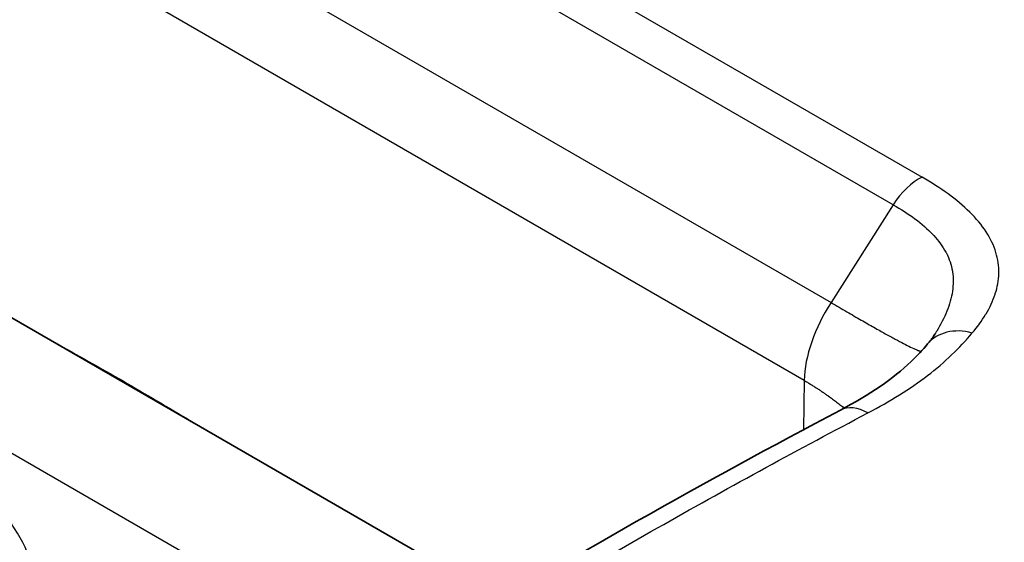
# Model space of a CAD drawing. Units: millimetres. Extents: x 43 to 3768, y 24 to 1850.
# Drawn here: x 857 to 869, y 538 to 545 of the extents above; entities that cross this region are included whole.
import ezdxf

# ---------------------------------------------------------------- set-up
doc = ezdxf.new("R2010")
doc.units = ezdxf.units.MM
doc.header["$LTSCALE"] = 3
doc.layers.add('Visible (ISO)', color=7, linetype='Continuous', lineweight=35)
doc.layers.add('Visible Narrow (ISO)', color=7, linetype='Continuous', lineweight=25)

msp = doc.modelspace()

# ---------------------------------------------------------------- linework, layer by layer
at = {"layer": 'Visible (ISO)'}
msp.add_line((862.017, 537.689), (845.693, 547.113), dxfattribs=at)
for points in [[(867.758, 540.611), (867.791, 540.651), (867.819, 540.689), (867.842, 540.725)], [(867.842, 540.725), (867.842, 540.725), (867.842, 540.725), (867.842, 540.725)], [(856.93, 540.625), (857.216, 540.463), (857.501, 540.302), (857.787, 540.14)], [(858.623, 539.648), (858.344, 539.812), (858.065, 539.976), (857.787, 540.14)], [(861.613, 536.906), (863.299, 537.946), (864.988, 538.897), (866.672, 539.783)]]:
    msp.add_open_spline(points, degree=3, dxfattribs=at)
for points, knots in [([(866.672, 539.783), (867.031, 539.972), (867.327, 540.174), (867.62, 540.455), (867.688, 540.529), (867.751, 540.603)], [0.0000557, 0.0000557, 0.0000557, 0.0000557, 0.1835374, 0.1835374, 0.2461571, 0.2461571, 0.2461571, 0.2461571]), ([(873.592, 540.408), (873.03, 539.926), (872.477, 539.435), (871.388, 538.438), (870.852, 537.931), (869.798, 536.903), (869.28, 536.382), (868.261, 535.325), (867.761, 534.789), (866.779, 533.706), (866.297, 533.158), (865.825, 532.603)], [5.60588183, 5.60588183, 5.60588183, 5.60588183, 5.62461499, 5.62461499, 5.64334816, 5.64334816, 5.66208133, 5.66208133, 5.6808145, 5.6808145, 5.69954766, 5.69954766, 5.69954766, 5.69954766])]:
    msp.add_open_spline(points, degree=3, knots=knots, dxfattribs=at)
at = {"layer": 'Visible Narrow (ISO)'}
for p, q in [((852.857, 551.227), (867.682, 542.668)), ((867.325, 542.326), (852.5, 550.885)), ((851.742, 549.667), (866.555, 541.115)), ((866.221, 540.151), (851.445, 548.682)), ((859.84, 537.266), (843.072, 546.947)), ((867.325, 542.326), (866.555, 541.115)), ((866.221, 540.151), (866.212, 539.539)), ((866.866, 539.671), (866.866, 539.671)), ((866.208, 539.321), (866.208, 539.321))]:
    msp.add_line(p, q, dxfattribs=at)
for centre, major_axis, ratio, start_param, end_param in [((867.642, 542.091), (0.34, 0.589), 0.57735, 0.70158, 1.504765), ((867.025, 540.668), (-0.583, -1.055), 0.525576, 4.57616, 5.485042), ((868.272, 540.165), (-0.521, 0.438), 0.781214, 5.243174, 6.283119), ((866.989, 539.18), (-0.317, 0.602), 0.602899, 5.521055, 6.283178)]:
    msp.add_ellipse(centre, major_axis=major_axis, ratio=ratio, start_param=start_param, end_param=end_param, dxfattribs=at)
for points, knots in [([(868.303, 540.738), (868.366, 540.812), (868.422, 540.888), (868.469, 540.966), (868.471, 540.969), (868.473, 540.973), (868.475, 540.976), (868.522, 541.054), (868.56, 541.135), (868.587, 541.217), (868.588, 541.219), (868.589, 541.222), (868.589, 541.225), (868.616, 541.307), (868.631, 541.39), (868.633, 541.474), (868.633, 541.476), (868.633, 541.478), (868.633, 541.48), (868.635, 541.565), (868.623, 541.651), (868.597, 541.735), (868.571, 541.822), (868.531, 541.907), (868.476, 541.991), (868.421, 542.074), (868.352, 542.157), (868.273, 542.235), (868.114, 542.392), (867.913, 542.535), (867.682, 542.668)], [0.000000209, 0.000000209, 0.000000209, 0.000000209, 0.000545859, 0.000545859, 0.000545859, 0.000568251, 0.000568251, 0.000568251, 0.001118753, 0.001118753, 0.001118753, 0.001136502, 0.001136502, 0.001136502, 0.001691146, 0.001691146, 0.001691146, 0.001704754, 0.001704754, 0.001704754, 0.002262974, 0.002262974, 0.002262974, 0.002834242, 0.002834242, 0.002834242, 0.003405026, 0.003405026, 0.003405026, 0.00454601, 0.00454601, 0.00454601, 0.00454601]), ([(867.325, 542.326), (867.42, 542.271), (867.511, 542.213), (867.593, 542.152), (867.676, 542.091), (867.75, 542.027), (867.815, 541.958), (867.82, 541.953), (867.824, 541.949), (867.828, 541.944), (867.888, 541.879), (867.938, 541.81), (867.976, 541.739), (867.979, 541.735), (867.981, 541.731), (867.983, 541.727), (868.02, 541.655), (868.045, 541.581), (868.058, 541.504), (868.058, 541.502), (868.058, 541.499), (868.059, 541.497), (868.071, 541.418), (868.07, 541.337), (868.058, 541.256), (868.046, 541.173), (868.022, 541.09), (867.989, 541.007), (867.956, 540.924), (867.913, 540.842), (867.864, 540.761), (867.857, 540.749), (867.85, 540.737), (867.842, 540.725)], [-0.00000006, -0.00000006, -0.00000006, -0.00000006, 0.000469932, 0.000469932, 0.000469932, 0.000939924, 0.000939924, 0.000939924, 0.000971129, 0.000971129, 0.000971129, 0.001409915, 0.001409915, 0.001409915, 0.001435306, 0.001435306, 0.001435306, 0.001879907, 0.001879907, 0.001879907, 0.001894651, 0.001894651, 0.001894651, 0.002349899, 0.002349899, 0.002349899, 0.002818746, 0.002818746, 0.002818746, 0.003289883, 0.003289883, 0.003289883, 0.003359578, 0.003359578, 0.003359578, 0.003359578]), ([(867.011, 539.748), (867.285, 539.892), (867.533, 540.046), (867.965, 540.375), (868.146, 540.552), (868.303, 540.738)], [0, 0, 0, 0, 0.001337637, 0.001337637, 0.002675275, 0.002675275, 0.002675275, 0.002675275]), ([(861.953, 536.872), (862.796, 537.393), (863.64, 537.89), (865.326, 538.846), (866.168, 539.305), (867.011, 539.748)], [-0.00000006, -0.00000006, -0.00000006, -0.00000006, 0.004174959, 0.004174959, 0.008349871, 0.008349871, 0.008349871, 0.008349871]), ([(855.483, 535.59), (855.682, 535.712), (855.858, 535.845), (856.012, 535.987), (856.166, 536.129), (856.298, 536.279), (856.403, 536.434), (856.509, 536.589), (856.59, 536.75), (856.645, 536.915), (856.7, 537.08), (856.728, 537.245), (856.728, 537.41), (856.728, 537.576), (856.7, 537.743), (856.645, 537.905), (856.59, 538.066), (856.51, 538.223), (856.404, 538.374), (856.298, 538.526), (856.166, 538.672), (856.013, 538.807), (855.86, 538.942), (855.685, 539.067), (855.486, 539.181)], [0, 0, 0, 0, 0.000974705, 0.000974705, 0.000974705, 0.00194941, 0.00194941, 0.00194941, 0.002924115, 0.002924115, 0.002924115, 0.00389882, 0.00389882, 0.00389882, 0.004873525, 0.004873525, 0.004873525, 0.00584823, 0.00584823, 0.00584823, 0.006822934, 0.006822934, 0.006822934, 0.007797639, 0.007797639, 0.007797639, 0.007797639])]:
    msp.add_open_spline(points, degree=3, knots=knots, dxfattribs=at)
for points in [[(866.555, 541.115), (867.502, 540.559), (867.669, 540.509)], [(866.221, 540.151), (866.514, 539.979), (866.718, 539.807)]]:
    msp.add_open_spline(points, degree=2, dxfattribs=at)

doc.saveas('drawing.dxf')
